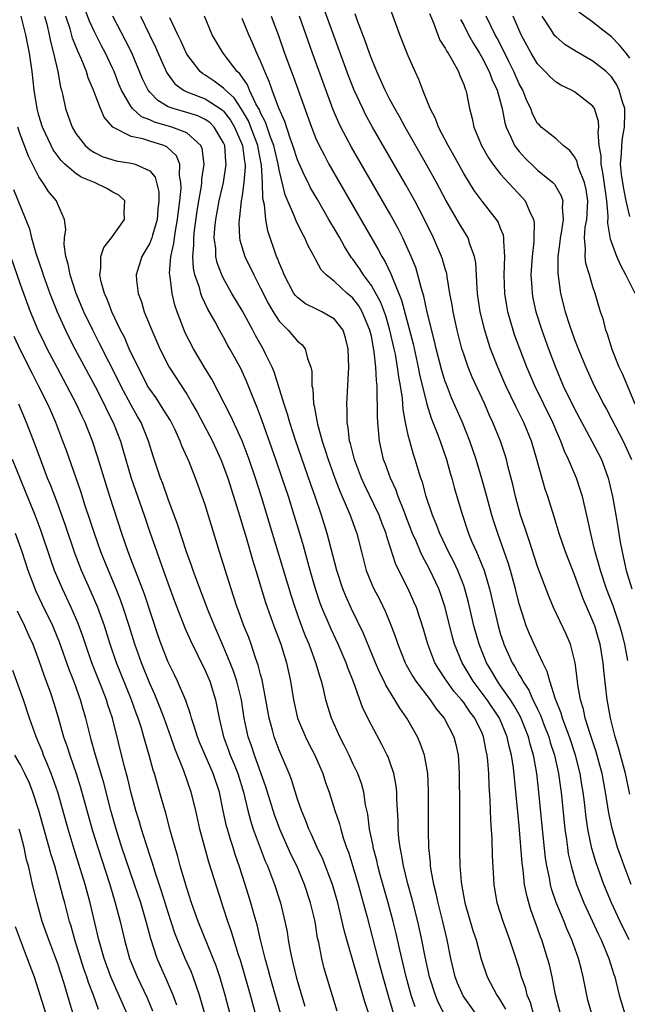
# Model space of a CAD drawing. Units: inches. Extents: x 2616000 to 2619000, y 1479000 to 1482000.
# Drawn here: x 2616735 to 2616801, y 1479348 to 1479455 of the extents above; entities that cross this region are included whole.
import ezdxf

# ---------------------------------------------------------------- set-up
doc = ezdxf.new("R2010")
doc.units = ezdxf.units.IN
doc.header["$MEASUREMENT"] = 0
doc.layers.add('LD26161479_2ft', color=182, linetype='Continuous')

msp = doc.modelspace()

# ---------------------------------------------------------------- linework, layer by layer
at = {"layer": 'LD26161479_2ft'}
for points, elevation in [([(2616780.89, 1479347), (2616780.24, 1479348.24), (2616779.93, 1479349), (2616779.3, 1479351), (2616778.82, 1479353.18), (2616778.48, 1479355), (2616778.04, 1479357), (2616777.41, 1479359.41), (2616776.94, 1479361.06), (2616776.48, 1479363), (2616776.28, 1479364.28), (2616776.12, 1479365), (2616775.99, 1479366.01), (2616775.92, 1479367), (2616775.9, 1479367.9), (2616775.76, 1479370.24), (2616775.75, 1479371), (2616775.68, 1479371.68), (2616775.44, 1479373), (2616775, 1479374.28), (2616774.81, 1479374.81), (2616774.72, 1479375), (2616774.14, 1479376.14), (2616773, 1479378.23), (2616772.08, 1479380.08), (2616771.07, 1479382.93), (2616770.46, 1479384.46), (2616770.28, 1479385), (2616769.41, 1479387), (2616768.64, 1479388.64), (2616767.65, 1479391), (2616767.47, 1479391.47), (2616766.95, 1479393), (2616766.38, 1479395), (2616765.65, 1479397.65), (2616765.25, 1479399), (2616764.65, 1479401), (2616764.02, 1479403), (2616763.35, 1479405), (2616762.66, 1479407), (2616761.18, 1479411.18), (2616760.64, 1479412.64), (2616760.12, 1479413.88), (2616759.49, 1479415.49), (2616758.86, 1479416.86), (2616757.68, 1479419), (2616757.43, 1479419.43), (2616757, 1479420.25), (2616756.57, 1479421), (2616756.09, 1479421.91), (2616755.29, 1479423.29), (2616754.64, 1479424.64), (2616754.53, 1479425), (2616754.37, 1479425.63), (2616753.89, 1479427), (2616753.73, 1479427.73), (2616753.66, 1479429), (2616753.78, 1479430.22), (2616753.76, 1479431), (2616753.85, 1479431.85), (2616754.12, 1479433.88), (2616754.31, 1479435), (2616754.61, 1479436.61), (2616754.65, 1479437), (2616754.65, 1479437.35), (2616754.89, 1479439), (2616754.67, 1479440.67), (2616754.53, 1479441), (2616753, 1479442.36), (2616751.4, 1479443), (2616749.52, 1479443.52), (2616749, 1479443.79), (2616748.12, 1479444.12), (2616747.15, 1479445), (2616747, 1479445.2), (2616745.94, 1479447), (2616745.66, 1479447.66), (2616745.14, 1479449), (2616745, 1479449.3), (2616744.2, 1479451), (2616743.78, 1479451.78), (2616743, 1479453.31), (2616742.47, 1479454.47), (2616741.52, 1479457)], 8786), ([(2616800.77, 1479385.23), (2616800.44, 1479387), (2616800.15, 1479388.15), (2616799.92, 1479389), (2616799.17, 1479391.17), (2616798.48, 1479393), (2616797.82, 1479395), (2616797.65, 1479395.65), (2616797.24, 1479397), (2616797, 1479398.06), (2616796.76, 1479399), (2616796.46, 1479400.46), (2616795.85, 1479403), (2616795.66, 1479403.66), (2616795.2, 1479405), (2616794.35, 1479407), (2616793.91, 1479407.91), (2616793.52, 1479409), (2616793, 1479410.16), (2616792.65, 1479411), (2616790.69, 1479415), (2616789.85, 1479417), (2616789.07, 1479419), (2616788.51, 1479420.51), (2616788.35, 1479421), (2616787.78, 1479423), (2616787.66, 1479423.66), (2616787.44, 1479425), (2616787.37, 1479427), (2616787.45, 1479429), (2616787.34, 1479430.66), (2616787.36, 1479431), (2616787.31, 1479431.31), (2616787, 1479432.03), (2616786.73, 1479432.73), (2616786.56, 1479433), (2616785, 1479434.97), (2616784.14, 1479436.14), (2616783, 1479437.97), (2616781.92, 1479439.92), (2616781.31, 1479441), (2616780.27, 1479443), (2616779.93, 1479443.93), (2616779.36, 1479445), (2616779, 1479445.93), (2616778.56, 1479447), (2616778.15, 1479448.15), (2616777.74, 1479449), (2616777, 1479450.71), (2616776.09, 1479453), (2616774.63, 1479457)], 8766), ([(2616773, 1479346.16), (2616772.29, 1479348.29), (2616771.73, 1479350.27), (2616771.39, 1479351.39), (2616770.34, 1479355), (2616770.05, 1479356.05), (2616769.85, 1479357), (2616769.38, 1479359), (2616768.79, 1479361), (2616767.74, 1479363.74), (2616767.13, 1479365), (2616766.48, 1479366.48), (2616766.22, 1479367), (2616765.89, 1479367.89), (2616765.42, 1479369), (2616765, 1479370.22), (2616764.35, 1479372.35), (2616764.09, 1479373), (2616763, 1479375.54), (2616762.47, 1479377), (2616762.3, 1479377.7), (2616761.94, 1479379), (2616761.58, 1479381), (2616761.16, 1479383.16), (2616761, 1479383.72), (2616760.75, 1479384.75), (2616760.47, 1479385.53), (2616759.98, 1479387), (2616759.72, 1479387.72), (2616759.2, 1479389), (2616758.62, 1479390.62), (2616758.47, 1479391), (2616758.12, 1479392.12), (2616757.81, 1479393), (2616756.56, 1479397), (2616755, 1479402.09), (2616754.69, 1479403), (2616753.95, 1479405), (2616753.26, 1479406.74), (2616752.48, 1479408.48), (2616752.3, 1479409), (2616751.7, 1479410.3), (2616751.23, 1479411.23), (2616750.47, 1479412.47), (2616749.68, 1479413.68), (2616749, 1479414.62), (2616748.77, 1479415), (2616748.17, 1479416.17), (2616747.73, 1479417), (2616746.78, 1479419), (2616746.25, 1479420.25), (2616745.85, 1479421), (2616744.89, 1479423), (2616744.38, 1479424.38), (2616744.1, 1479425), (2616743.74, 1479426.26), (2616743.59, 1479427), (2616743.71, 1479427.71), (2616743.69, 1479429), (2616744.04, 1479429.96), (2616744.85, 1479431), (2616746.28, 1479433), (2616746.22, 1479433.78), (2616746.29, 1479435), (2616745.64, 1479435.64), (2616745, 1479435.97), (2616744.36, 1479436.36), (2616743.02, 1479437), (2616741.59, 1479437.59), (2616741, 1479437.96), (2616739.79, 1479439), (2616739.39, 1479439.39), (2616738.55, 1479440.55), (2616738.32, 1479441), (2616737.39, 1479443), (2616737, 1479444.25), (2616736.79, 1479445), (2616736.49, 1479447), (2616736.28, 1479449), (2616735.98, 1479451), (2616735.58, 1479453), (2616735.08, 1479455)], 8792), ([(2616737.62, 1479455), (2616737.85, 1479454.15), (2616738.12, 1479453), (2616738.26, 1479452.26), (2616738.59, 1479451), (2616739.03, 1479449), (2616739.33, 1479447.33), (2616739.43, 1479447), (2616739.57, 1479446.43), (2616739.87, 1479445), (2616740.18, 1479444.18), (2616740.59, 1479443), (2616741, 1479442.3), (2616742, 1479441), (2616742.53, 1479440.53), (2616743, 1479440.24), (2616743.83, 1479439.83), (2616745, 1479439.45), (2616745.36, 1479439.36), (2616747, 1479439.11), (2616747.43, 1479439), (2616749, 1479438.26), (2616749.58, 1479437.58), (2616749.98, 1479435.98), (2616750, 1479435), (2616749.89, 1479434.11), (2616749.82, 1479433), (2616749.29, 1479431.29), (2616749.21, 1479431), (2616749, 1479430.44), (2616748.48, 1479429.52), (2616748.15, 1479429), (2616747.52, 1479427), (2616747.56, 1479426.44), (2616747.74, 1479425), (2616748.09, 1479424.09), (2616748.41, 1479423), (2616749.21, 1479421), (2616750.09, 1479419), (2616751.12, 1479417), (2616753, 1479414.07), (2616753.62, 1479413), (2616754.12, 1479412.12), (2616755.78, 1479409), (2616756.71, 1479407), (2616757, 1479406.26), (2616757.45, 1479405), (2616758.59, 1479401.41), (2616759.44, 1479398.56), (2616760.14, 1479396.14), (2616760.5, 1479395), (2616761.54, 1479391.54), (2616762.44, 1479389), (2616763.18, 1479387), (2616763.8, 1479385), (2616764.24, 1479383), (2616764.56, 1479381), (2616765, 1479379), (2616765.85, 1479377), (2616766.23, 1479376.23), (2616766.89, 1479375), (2616767.75, 1479373), (2616768.05, 1479372.05), (2616768.43, 1479371), (2616769.06, 1479369), (2616769.55, 1479367.55), (2616769.68, 1479367), (2616769.96, 1479366.04), (2616770.32, 1479365), (2616770.51, 1479364.51), (2616771, 1479362.96), (2616771.58, 1479361), (2616772.56, 1479357.44), (2616773.71, 1479353), (2616774.25, 1479351), (2616774.85, 1479348.85), (2616775.41, 1479347)], 8790), ([(2616777.74, 1479347.74), (2616777.32, 1479349), (2616776.77, 1479351), (2616776.07, 1479353.93), (2616775.69, 1479355.69), (2616775.36, 1479357), (2616774.83, 1479359), (2616773.97, 1479362.03), (2616773.71, 1479363), (2616773.59, 1479363.59), (2616773.21, 1479365), (2616773.19, 1479365.19), (2616772.81, 1479367), (2616772.61, 1479368.61), (2616772.38, 1479369.62), (2616772.17, 1479371), (2616771.92, 1479371.92), (2616771.52, 1479373), (2616771, 1479374.1), (2616770.59, 1479375), (2616770.07, 1479376.07), (2616769.58, 1479377), (2616768.68, 1479379), (2616768.28, 1479380.28), (2616768.07, 1479381), (2616767.81, 1479382.19), (2616767.6, 1479383), (2616767.44, 1479383.44), (2616766.99, 1479385), (2616766.25, 1479387), (2616765.88, 1479387.88), (2616765.34, 1479389.34), (2616764.75, 1479391), (2616764.31, 1479392.31), (2616762.31, 1479399), (2616761.14, 1479402.86), (2616760.44, 1479405), (2616759.76, 1479407), (2616759, 1479409.02), (2616757.76, 1479411.76), (2616755.71, 1479415.71), (2616755, 1479416.85), (2616753.73, 1479419), (2616752.81, 1479420.81), (2616752.72, 1479421), (2616751.96, 1479423), (2616751.72, 1479423.72), (2616751.41, 1479425), (2616751.2, 1479426.8), (2616751.16, 1479427), (2616751.15, 1479427.15), (2616751.29, 1479429), (2616751.61, 1479430.39), (2616751.67, 1479431), (2616751.78, 1479431.78), (2616752.02, 1479433), (2616752.1, 1479433.9), (2616752.25, 1479435), (2616752.39, 1479436.39), (2616752.38, 1479437), (2616752.23, 1479437.77), (2616752.25, 1479439), (2616751.9, 1479439.9), (2616750.86, 1479440.86), (2616750.54, 1479441), (2616749, 1479441.48), (2616748.26, 1479441.74), (2616747, 1479441.98), (2616745.02, 1479443), (2616744.06, 1479444.06), (2616743.66, 1479445), (2616742.92, 1479447), (2616742.34, 1479448.34), (2616742.15, 1479449), (2616741.57, 1479450.43), (2616741.21, 1479451.21), (2616740.64, 1479452.64), (2616740.37, 1479453.63), (2616739.92, 1479455)], 8788), ([(2616785, 1479346.04), (2616782.94, 1479348.94), (2616782.32, 1479350.32), (2616782.07, 1479351), (2616781.59, 1479353), (2616781.21, 1479355), (2616780.75, 1479357), (2616780.23, 1479359), (2616780.02, 1479360.02), (2616779.76, 1479361), (2616779.47, 1479362.53), (2616779.41, 1479363), (2616779.39, 1479363.39), (2616779.23, 1479365), (2616779.18, 1479366.82), (2616779.18, 1479371.18), (2616779.1, 1479373), (2616778.76, 1479375), (2616778.3, 1479376.3), (2616777.98, 1479377), (2616776.83, 1479379), (2616776.07, 1479380.07), (2616775.54, 1479381), (2616774.56, 1479382.56), (2616774.37, 1479383), (2616773.91, 1479383.91), (2616773.44, 1479385), (2616772.16, 1479388.16), (2616770.85, 1479390.85), (2616770.23, 1479392.23), (2616769.92, 1479393), (2616769.26, 1479395), (2616768.22, 1479399), (2616767.6, 1479401), (2616766.92, 1479403), (2616766.42, 1479404.42), (2616764.83, 1479409), (2616764.16, 1479411), (2616763.92, 1479411.92), (2616763.55, 1479413), (2616762.49, 1479416.49), (2616762.27, 1479417), (2616761.55, 1479418.45), (2616761.29, 1479419), (2616761, 1479419.48), (2616760.45, 1479420.45), (2616760.17, 1479421), (2616759, 1479423.15), (2616757.9, 1479425), (2616757, 1479426.6), (2616756.8, 1479427), (2616756.31, 1479428.31), (2616756.16, 1479429), (2616756.14, 1479429.86), (2616755.98, 1479431), (2616756.04, 1479432.04), (2616756.15, 1479433), (2616756.52, 1479435), (2616756.98, 1479437), (2616757.29, 1479439), (2616757.25, 1479439.25), (2616757.12, 1479441), (2616757, 1479441.28), (2616755.99, 1479443), (2616755.49, 1479443.49), (2616755, 1479443.83), (2616754.21, 1479444.21), (2616753, 1479444.59), (2616751.54, 1479445), (2616751, 1479445.21), (2616749.86, 1479445.86), (2616749, 1479446.77), (2616748.82, 1479447), (2616748.23, 1479448.23), (2616747.05, 1479451.05), (2616746.39, 1479452.39), (2616745, 1479455)], 8784), ([(2616747.99, 1479455), (2616748.99, 1479452.99), (2616749.64, 1479451.64), (2616750.23, 1479450.23), (2616750.86, 1479448.86), (2616751.7, 1479447.7), (2616752.64, 1479447), (2616753, 1479446.83), (2616755, 1479446.06), (2616756.86, 1479444.86), (2616757, 1479444.72), (2616757.75, 1479443.75), (2616758.19, 1479443), (2616759.06, 1479441), (2616759.27, 1479439.27), (2616759.33, 1479439), (2616759.34, 1479438.66), (2616759.19, 1479437), (2616759, 1479435.58), (2616758.91, 1479435), (2616758.73, 1479433.27), (2616758.67, 1479433), (2616758.65, 1479432.65), (2616758.73, 1479431), (2616758.77, 1479430.77), (2616759.31, 1479429), (2616760.26, 1479427), (2616761, 1479425.56), (2616761.85, 1479423.85), (2616762.35, 1479423), (2616763, 1479421.99), (2616763.99, 1479421), (2616765, 1479419.81), (2616765.46, 1479419.46), (2616765.82, 1479419), (2616766.07, 1479417.93), (2616766.45, 1479417), (2616766.55, 1479416.55), (2616766.57, 1479415), (2616766.65, 1479414.65), (2616766.75, 1479413), (2616766.81, 1479412.81), (2616767.15, 1479410.85), (2616767.67, 1479409), (2616768.01, 1479408.01), (2616768.31, 1479407), (2616769.03, 1479405), (2616769.58, 1479403.58), (2616770.5, 1479401.5), (2616770.7, 1479401), (2616771.3, 1479399.3), (2616771.41, 1479399), (2616771.92, 1479397), (2616772.44, 1479395), (2616773, 1479393.6), (2616773.26, 1479393), (2616773.87, 1479391.87), (2616774.53, 1479390.53), (2616775.16, 1479389), (2616775.66, 1479387.66), (2616775.87, 1479387), (2616776.66, 1479385), (2616776.78, 1479384.78), (2616777.5, 1479383.5), (2616777.83, 1479383), (2616779.36, 1479381), (2616780.03, 1479380.03), (2616780.9, 1479379), (2616781.93, 1479377), (2616782.15, 1479376.15), (2616782.4, 1479375), (2616782.45, 1479374.45), (2616782.52, 1479373), (2616782.54, 1479369.46), (2616782.54, 1479365), (2616782.56, 1479364.56), (2616782.59, 1479363), (2616782.72, 1479361.28), (2616782.75, 1479361), (2616782.8, 1479360.8), (2616783.12, 1479359), (2616784, 1479356), (2616784.34, 1479355), (2616784.9, 1479352.9), (2616785.55, 1479351), (2616786.6, 1479349), (2616786.77, 1479348.77), (2616787, 1479348.39), (2616787.51, 1479347.51)], 8782), ([(2616793.47, 1479347), (2616792.95, 1479349.05), (2616792.58, 1479351), (2616792.28, 1479352.28), (2616792.08, 1479353), (2616791.45, 1479355), (2616791.32, 1479355.32), (2616791, 1479356.26), (2616790.26, 1479358.26), (2616789.82, 1479359.82), (2616789.6, 1479361), (2616789.43, 1479362.57), (2616789.32, 1479363.32), (2616789, 1479367.34), (2616788.39, 1479373.61), (2616788.19, 1479375), (2616787.94, 1479375.94), (2616787.72, 1479377), (2616786.87, 1479379), (2616785.53, 1479381), (2616785, 1479381.72), (2616784.02, 1479383), (2616782.82, 1479385), (2616782.01, 1479387), (2616781.79, 1479387.79), (2616781, 1479391), (2616780.5, 1479392.5), (2616780.3, 1479393), (2616779.36, 1479395), (2616779, 1479395.69), (2616778.53, 1479396.53), (2616778.32, 1479397), (2616777.86, 1479398.15), (2616777.47, 1479399), (2616776.71, 1479401), (2616776.5, 1479401.5), (2616775.91, 1479403), (2616775.68, 1479403.68), (2616775.06, 1479405), (2616774.52, 1479406.52), (2616774.32, 1479407), (2616773.87, 1479409), (2616773.79, 1479410.21), (2616773.71, 1479411), (2616773.66, 1479411.66), (2616773.67, 1479413), (2616773.62, 1479413.62), (2616773.62, 1479415), (2616773.55, 1479415.55), (2616773.49, 1479417), (2616773.32, 1479418.68), (2616773, 1479420.35), (2616772.85, 1479421), (2616772.01, 1479423), (2616771.64, 1479423.64), (2616771, 1479424.46), (2616770.72, 1479424.72), (2616770.37, 1479425), (2616769, 1479426.28), (2616768.09, 1479427), (2616767.56, 1479427.56), (2616767, 1479428.63), (2616766.86, 1479428.86), (2616766.8, 1479429), (2616766.15, 1479430.15), (2616765.8, 1479431), (2616765.5, 1479431.5), (2616764.84, 1479432.84), (2616764.68, 1479433.32), (2616763.68, 1479435.68), (2616763, 1479438.36), (2616762.89, 1479439), (2616762.53, 1479440.53), (2616762.44, 1479441), (2616762.08, 1479441.92), (2616761.55, 1479443.55), (2616761, 1479444.54), (2616760.87, 1479444.87), (2616760.5, 1479445.5), (2616759.8, 1479447), (2616759.57, 1479447.57), (2616758.75, 1479448.75), (2616758.45, 1479449), (2616756.96, 1479451), (2616755.77, 1479453), (2616754.93, 1479455)], 8778), ([(2616762.16, 1479455), (2616762.93, 1479452.93), (2616763.61, 1479451), (2616764.52, 1479448.52), (2616766.51, 1479443), (2616767, 1479441.77), (2616767.35, 1479441), (2616767.91, 1479439.91), (2616768.41, 1479439), (2616773.75, 1479429.75), (2616774.14, 1479429), (2616774.47, 1479428.47), (2616775.12, 1479427.12), (2616775.24, 1479426.76), (2616776.27, 1479424.27), (2616777.52, 1479419.52), (2616778.08, 1479417), (2616778.22, 1479416.22), (2616779, 1479413), (2616779.48, 1479411.48), (2616780.13, 1479409.87), (2616780.45, 1479409), (2616781.14, 1479407), (2616781.54, 1479405.54), (2616781.7, 1479405), (2616781.97, 1479403.97), (2616782.79, 1479401.21), (2616783.52, 1479399), (2616783.89, 1479398.11), (2616784.38, 1479397), (2616784.58, 1479396.58), (2616785.21, 1479395), (2616785.81, 1479393), (2616786.72, 1479389), (2616787, 1479388.05), (2616787.26, 1479387.26), (2616787.36, 1479387), (2616788.26, 1479385), (2616788.55, 1479384.55), (2616789, 1479383.71), (2616789.28, 1479383.28), (2616789.4, 1479383), (2616790.05, 1479382.05), (2616790.5, 1479381), (2616790.68, 1479380.68), (2616791, 1479379.96), (2616791.32, 1479379.32), (2616791.69, 1479378.31), (2616792.21, 1479377), (2616792.38, 1479376.38), (2616792.84, 1479375), (2616793.28, 1479373), (2616793.47, 1479371.47), (2616793.54, 1479371), (2616793.95, 1479367), (2616794.12, 1479365.88), (2616794.23, 1479365), (2616794.33, 1479364.33), (2616794.63, 1479363), (2616795, 1479361.71), (2616795.22, 1479361), (2616795.72, 1479359.72), (2616796.01, 1479359), (2616797.58, 1479355.58), (2616797.87, 1479355), (2616798.73, 1479353), (2616799.25, 1479351.25), (2616799.35, 1479351), (2616799.48, 1479350.52), (2616799.82, 1479349), (2616800.44, 1479347)], 8774), ([(2616800.93, 1479355), (2616799.94, 1479357), (2616799, 1479359), (2616798.17, 1479361), (2616797.33, 1479363.33), (2616796.88, 1479364.88), (2616796.46, 1479367), (2616796.26, 1479368.26), (2616796.08, 1479369.92), (2616795.94, 1479371), (2616795.79, 1479371.79), (2616795.61, 1479373), (2616795.1, 1479375), (2616794.44, 1479377), (2616794.08, 1479377.92), (2616793.7, 1479379), (2616793.55, 1479379.55), (2616792.95, 1479381.05), (2616792.32, 1479383), (2616792.05, 1479384.05), (2616791.56, 1479385), (2616790.63, 1479387), (2616790.14, 1479388.14), (2616789.78, 1479389), (2616789.57, 1479389.57), (2616789, 1479391.39), (2616788.6, 1479393), (2616788.05, 1479395), (2616787.81, 1479395.81), (2616786.69, 1479399), (2616786.28, 1479400.28), (2616786.06, 1479401), (2616785.4, 1479403.4), (2616785, 1479404.82), (2616784.35, 1479407), (2616783.67, 1479409), (2616782.88, 1479411), (2616781.69, 1479413.69), (2616781.12, 1479415.12), (2616781, 1479415.45), (2616780.63, 1479416.63), (2616780.02, 1479419), (2616779.83, 1479419.83), (2616779.03, 1479422.97), (2616778.68, 1479424.68), (2616778.38, 1479425.62), (2616778.04, 1479427), (2616777.8, 1479427.8), (2616777.32, 1479429), (2616777, 1479429.72), (2616776.41, 1479431), (2616775.94, 1479431.94), (2616775, 1479433.63), (2616770.84, 1479440.84), (2616769.7, 1479443), (2616769.47, 1479443.47), (2616768.87, 1479444.87), (2616766.62, 1479451), (2616765.2, 1479455)], 8772), ([(2616801.15, 1479361), (2616800.37, 1479363), (2616800.01, 1479364.01), (2616799.67, 1479365), (2616799.07, 1479367.07), (2616798.73, 1479368.73), (2616798.37, 1479371), (2616797.98, 1479373), (2616797.78, 1479373.78), (2616797.35, 1479375.35), (2616796.68, 1479377.32), (2616796.17, 1479379), (2616795.98, 1479379.98), (2616795.66, 1479381), (2616795.37, 1479382.63), (2616795.3, 1479383.3), (2616795.06, 1479385), (2616795, 1479385.3), (2616794.55, 1479387), (2616794.09, 1479388.09), (2616792.73, 1479391), (2616792.22, 1479392.22), (2616791, 1479395.42), (2616790.13, 1479398.13), (2616789.83, 1479399), (2616789.63, 1479399.63), (2616789.16, 1479401), (2616789, 1479401.54), (2616788.6, 1479403), (2616788.31, 1479404.31), (2616787.81, 1479406.19), (2616787.62, 1479407), (2616787.48, 1479407.48), (2616786.97, 1479409), (2616786.16, 1479411), (2616785.79, 1479411.79), (2616785.27, 1479413), (2616783.93, 1479415.93), (2616783.48, 1479417), (2616783, 1479418.4), (2616782.81, 1479419), (2616782.3, 1479421), (2616781.85, 1479423), (2616781.74, 1479423.74), (2616781.5, 1479425), (2616781.2, 1479426.8), (2616781.16, 1479427.16), (2616781, 1479427.66), (2616780.71, 1479428.71), (2616780.61, 1479429), (2616779.73, 1479431), (2616778.74, 1479433), (2616777.7, 1479435), (2616776.73, 1479436.73), (2616773.13, 1479443), (2616772.37, 1479444.37), (2616772.06, 1479445), (2616771.14, 1479447), (2616770.54, 1479448.54), (2616767.86, 1479455.86)], 8770), ([(2616801, 1479370.77), (2616800.52, 1479373), (2616799.78, 1479375.78), (2616799.4, 1479377), (2616798.89, 1479379), (2616798.62, 1479380.62), (2616798.53, 1479381), (2616798.18, 1479384.18), (2616798.11, 1479385), (2616797.78, 1479387), (2616797.61, 1479387.61), (2616797.2, 1479389), (2616797.14, 1479389.14), (2616797, 1479389.51), (2616795.94, 1479391.94), (2616795, 1479394.51), (2616794.01, 1479397), (2616793.35, 1479399), (2616792.81, 1479400.81), (2616792.1, 1479403), (2616791.81, 1479403.81), (2616790.92, 1479407), (2616790.33, 1479409), (2616789.51, 1479411), (2616788.67, 1479412.67), (2616787.58, 1479415), (2616786.7, 1479417), (2616785.91, 1479419), (2616785.67, 1479419.67), (2616785.28, 1479421), (2616784.8, 1479423), (2616784.49, 1479425), (2616784.44, 1479425.56), (2616784.31, 1479428.31), (2616784.18, 1479429), (2616783.67, 1479430.33), (2616783.48, 1479431), (2616783.31, 1479431.31), (2616783, 1479431.76), (2616782.53, 1479432.53), (2616781.07, 1479435.07), (2616780.05, 1479437), (2616779, 1479438.89), (2616776.66, 1479443), (2616776.08, 1479444.08), (2616775.54, 1479445), (2616775, 1479446), (2616774.48, 1479447), (2616774.04, 1479448.04), (2616773.59, 1479449), (2616773, 1479450.44), (2616772.79, 1479451), (2616772.34, 1479452.34), (2616771.51, 1479454.49), (2616771.25, 1479455.25)], 8768), ([(2616779.28, 1479455.28), (2616779.72, 1479454.28), (2616780.19, 1479453), (2616780.42, 1479452.42), (2616781, 1479451.53), (2616781.17, 1479451.17), (2616781.3, 1479451), (2616781.74, 1479450.26), (2616782.42, 1479449), (2616782.57, 1479448.57), (2616783, 1479447.6), (2616783.15, 1479447.15), (2616783.22, 1479447), (2616783.3, 1479446.7), (2616783.63, 1479445), (2616783.92, 1479443.92), (2616784.1, 1479443), (2616784.93, 1479441), (2616785.68, 1479439.68), (2616786.15, 1479439), (2616787, 1479437.92), (2616788.38, 1479436.38), (2616789.35, 1479435.35), (2616789.65, 1479435), (2616790.11, 1479433.89), (2616790.57, 1479433), (2616790.64, 1479432.64), (2616790.61, 1479431), (2616790.59, 1479430.59), (2616790.4, 1479429), (2616790.27, 1479427), (2616790.37, 1479425.63), (2616790.4, 1479425), (2616790.49, 1479424.49), (2616790.82, 1479423), (2616791.46, 1479421), (2616792.19, 1479419), (2616792.94, 1479417), (2616793.78, 1479415), (2616795, 1479412.48), (2616795.79, 1479411), (2616796.89, 1479409), (2616797.91, 1479407), (2616798.22, 1479406.22), (2616798.63, 1479405), (2616798.71, 1479404.71), (2616799.12, 1479403), (2616799.49, 1479401), (2616799.7, 1479399.7), (2616799.95, 1479398.05), (2616800.15, 1479397), (2616800.32, 1479396.32), (2616800.6, 1479395), (2616801.2, 1479393)], 8764), ([(2616801.58, 1479413), (2616800.23, 1479416.23), (2616799.85, 1479417), (2616799.07, 1479418.93), (2616798.58, 1479420.58), (2616798.4, 1479421), (2616798.14, 1479422.14), (2616797.83, 1479423), (2616797.25, 1479425), (2616797, 1479425.69), (2616796.62, 1479427), (2616796.22, 1479428.22), (2616796.14, 1479429), (2616796.2, 1479429.8), (2616796.08, 1479431), (2616796.17, 1479432.17), (2616796.32, 1479433), (2616796.44, 1479435), (2616796.25, 1479436.25), (2616796.09, 1479437), (2616795.48, 1479438.52), (2616795.33, 1479439), (2616795.28, 1479439.28), (2616795, 1479439.79), (2616794.48, 1479440.48), (2616793.78, 1479441), (2616793, 1479441.72), (2616791.4, 1479443), (2616791.19, 1479443.19), (2616791, 1479443.4), (2616790.45, 1479444.45), (2616790.26, 1479445), (2616789.84, 1479445.84), (2616789.39, 1479447), (2616789, 1479447.69), (2616788.43, 1479449), (2616787.84, 1479450.16), (2616787.3, 1479451.3), (2616786.62, 1479452.62), (2616786.41, 1479453), (2616785.42, 1479455)], 8760), ([(2616801.56, 1479425), (2616800.56, 1479427), (2616800, 1479428), (2616799.57, 1479429), (2616798.88, 1479430.88), (2616798.6, 1479432.6), (2616798.64, 1479433.36), (2616798.5, 1479435), (2616798.31, 1479436.31), (2616798.08, 1479438.08), (2616797.87, 1479439), (2616797.89, 1479439.89), (2616797.68, 1479441), (2616797.55, 1479442.45), (2616797.63, 1479443), (2616797.6, 1479443.6), (2616797.17, 1479445), (2616797.11, 1479445.11), (2616797, 1479445.26), (2616795, 1479446.82), (2616794.69, 1479447), (2616793.53, 1479447.53), (2616793, 1479447.86), (2616792.39, 1479448.39), (2616791.83, 1479449), (2616791, 1479449.86), (2616790.32, 1479451), (2616789.24, 1479453), (2616789, 1479453.5), (2616788.34, 1479455)], 8758), ([(2616801, 1479433.33), (2616800.6, 1479435), (2616800.33, 1479436.33), (2616800.1, 1479437.9), (2616799.99, 1479439), (2616800.09, 1479440.09), (2616800.11, 1479441), (2616800.2, 1479441.8), (2616800.42, 1479443), (2616800.46, 1479444.46), (2616800.44, 1479445), (2616800.15, 1479445.85), (2616799.85, 1479447), (2616799.58, 1479447.58), (2616799, 1479448.43), (2616798.72, 1479448.72), (2616798.41, 1479449), (2616797, 1479450.15), (2616795.17, 1479451.17), (2616793.94, 1479451.94), (2616793, 1479452.76), (2616792.88, 1479452.88), (2616792.8, 1479453), (2616792.47, 1479453.53), (2616791.49, 1479455)], 8756), ([(2616801, 1479450.46), (2616800.59, 1479451), (2616799.86, 1479451.86), (2616799, 1479452.77), (2616797.75, 1479453.75), (2616797, 1479454.36), (2616795.45, 1479455.45)], 8754), ([(2616790.57, 1479347), (2616790.22, 1479348.22), (2616789.89, 1479349), (2616789.72, 1479349.72), (2616789.27, 1479351), (2616789, 1479351.94), (2616788.5, 1479353.5), (2616788.01, 1479355), (2616787.27, 1479357), (2616786.64, 1479359), (2616786.3, 1479361), (2616786.13, 1479364.13), (2616786.1, 1479365.9), (2616785.95, 1479367.95), (2616785.88, 1479370.12), (2616785.75, 1479371.75), (2616785.71, 1479373), (2616785.62, 1479374.38), (2616785.55, 1479375), (2616785.45, 1479375.45), (2616785.16, 1479377), (2616785, 1479377.38), (2616784.2, 1479379), (2616783.68, 1479379.68), (2616783, 1479380.69), (2616782.76, 1479381), (2616781.94, 1479381.94), (2616781.18, 1479383), (2616781, 1479383.28), (2616780.3, 1479384.3), (2616779.89, 1479385), (2616779.1, 1479387), (2616778.64, 1479388.64), (2616777.87, 1479391), (2616777.61, 1479391.61), (2616776.99, 1479392.99), (2616775.65, 1479395.65), (2616774.68, 1479398.67), (2616774.6, 1479399), (2616774.15, 1479400.15), (2616773.84, 1479401), (2616772.27, 1479404.27), (2616771.93, 1479405), (2616771.16, 1479407), (2616770.73, 1479408.73), (2616770.64, 1479409), (2616770.49, 1479410.49), (2616770.38, 1479411), (2616770.39, 1479412.39), (2616770.34, 1479413), (2616770.55, 1479417), (2616770.49, 1479419), (2616770.19, 1479420.19), (2616769.93, 1479421), (2616769, 1479422.2), (2616767.65, 1479423), (2616767.2, 1479423.2), (2616765.88, 1479423.88), (2616765, 1479424.54), (2616764.78, 1479424.78), (2616764.62, 1479425), (2616763.55, 1479427), (2616763.4, 1479427.4), (2616763, 1479428.32), (2616762.82, 1479428.82), (2616762.74, 1479429), (2616761.77, 1479431.77), (2616761.56, 1479433), (2616761.42, 1479434.58), (2616761.26, 1479435.26), (2616761.21, 1479437), (2616761.12, 1479438.88), (2616760.75, 1479440.75), (2616760.72, 1479441), (2616759.96, 1479443), (2616759.68, 1479443.68), (2616758.93, 1479444.93), (2616758.15, 1479446.15), (2616757.19, 1479447), (2616757.11, 1479447.11), (2616757, 1479447.21), (2616755.98, 1479447.98), (2616755, 1479448.63), (2616754.75, 1479448.75), (2616754.46, 1479449), (2616753, 1479450.91), (2616752.35, 1479452.35), (2616752.03, 1479453), (2616751.18, 1479454.82)], 8780), ([(2616796.88, 1479347), (2616796.46, 1479348.46), (2616796.33, 1479349), (2616795.95, 1479351), (2616795.75, 1479351.75), (2616795.44, 1479353), (2616794.72, 1479355), (2616794.18, 1479356.18), (2616793.87, 1479357), (2616793.03, 1479359.03), (2616792.52, 1479360.52), (2616792.4, 1479361), (2616792.28, 1479361.72), (2616791.99, 1479363), (2616791.85, 1479363.85), (2616791.52, 1479367), (2616791.14, 1479371), (2616790.92, 1479373), (2616790.62, 1479374.62), (2616790.57, 1479375), (2616790.2, 1479376.2), (2616790.01, 1479377), (2616789.14, 1479379.14), (2616788.42, 1479380.42), (2616788.05, 1479381), (2616787, 1479382.52), (2616786.65, 1479383), (2616786.05, 1479384.05), (2616785.47, 1479385), (2616784.66, 1479387), (2616784.11, 1479389), (2616783.53, 1479391.53), (2616783.14, 1479393), (2616783, 1479393.37), (2616782.36, 1479395), (2616781.92, 1479395.92), (2616781.35, 1479397), (2616780.4, 1479399), (2616780.03, 1479400.03), (2616779.63, 1479401), (2616778.95, 1479403), (2616778.54, 1479404.54), (2616778.36, 1479405), (2616778.06, 1479405.94), (2616777.75, 1479407), (2616777.56, 1479407.56), (2616777.16, 1479409), (2616777, 1479409.63), (2616776.71, 1479411), (2616776.44, 1479412.44), (2616776.36, 1479413.64), (2616776.14, 1479415), (2616775.96, 1479415.96), (2616775.84, 1479417), (2616775.6, 1479418.4), (2616775.48, 1479419), (2616775.01, 1479421), (2616774.55, 1479422.55), (2616774.02, 1479424.02), (2616773, 1479425.86), (2616772.15, 1479427), (2616771.7, 1479427.7), (2616771, 1479428.7), (2616770.86, 1479428.86), (2616770.08, 1479430.08), (2616769.57, 1479431), (2616769, 1479431.99), (2616768.62, 1479432.62), (2616768.41, 1479433), (2616767.15, 1479435.15), (2616766.42, 1479436.42), (2616766.15, 1479437), (2616765.75, 1479437.75), (2616765, 1479439.45), (2616764.51, 1479441), (2616764.21, 1479441.79), (2616763.62, 1479443.62), (2616762.97, 1479445.03), (2616762.26, 1479447), (2616761.95, 1479447.95), (2616761.45, 1479449), (2616761, 1479450.12), (2616760.59, 1479451), (2616760.13, 1479452.13), (2616759.73, 1479453), (2616759, 1479454.74)], 8776), ([(2616782.64, 1479454.64), (2616783, 1479454.02), (2616783.53, 1479453), (2616784.05, 1479452.05), (2616784.71, 1479451), (2616785, 1479450.5), (2616785.77, 1479449), (2616786.1, 1479448.1), (2616786.62, 1479447), (2616787.15, 1479445), (2616787.45, 1479443.45), (2616787.59, 1479443), (2616788.15, 1479441.85), (2616788.51, 1479441), (2616788.7, 1479440.7), (2616789, 1479440.35), (2616789.65, 1479439.65), (2616790.66, 1479438.66), (2616791, 1479438.35), (2616792.65, 1479437), (2616792.82, 1479436.82), (2616793.57, 1479435.57), (2616793.74, 1479435), (2616793.68, 1479434.32), (2616793.78, 1479433), (2616793.56, 1479431.56), (2616793.45, 1479431), (2616793.42, 1479430.58), (2616793.2, 1479429), (2616793.18, 1479427.18), (2616793.47, 1479425), (2616793.99, 1479423), (2616794.46, 1479421.54), (2616795, 1479420.01), (2616795.29, 1479419.29), (2616795.39, 1479419), (2616796.21, 1479417), (2616797.13, 1479415), (2616797.77, 1479413.77), (2616798.15, 1479413), (2616798.46, 1479412.46), (2616799, 1479411.43), (2616800.26, 1479409), (2616801.16, 1479407)], 8762), ([(2616769.28, 1479347.28), (2616767.9, 1479351.9), (2616767.62, 1479353), (2616767.3, 1479354.7), (2616767.18, 1479355.18), (2616766.9, 1479357), (2616766.42, 1479359), (2616765.75, 1479361), (2616764.92, 1479363), (2616764.28, 1479364.28), (2616763.08, 1479367), (2616762.52, 1479368.52), (2616761.57, 1479371.57), (2616760.33, 1479375), (2616760.01, 1479376.01), (2616759.67, 1479377), (2616759.24, 1479379), (2616758.92, 1479381), (2616758.43, 1479383), (2616758.08, 1479384.08), (2616757.72, 1479385), (2616757, 1479386.72), (2616756.01, 1479389), (2616755.33, 1479390.67), (2616754.09, 1479393.91), (2616753.7, 1479395), (2616753.53, 1479395.53), (2616752.98, 1479397.02), (2616752.01, 1479400.01), (2616751, 1479402.73), (2616750.41, 1479404.41), (2616750.18, 1479405), (2616749.37, 1479407.37), (2616748.86, 1479409), (2616748.06, 1479411), (2616747.67, 1479411.67), (2616747, 1479412.88), (2616745.88, 1479415), (2616745.59, 1479415.59), (2616743.57, 1479419.57), (2616742.82, 1479421), (2616741.86, 1479423), (2616741.04, 1479425), (2616740.37, 1479427), (2616740.17, 1479428.17), (2616739.91, 1479429), (2616739.72, 1479430.28), (2616739.78, 1479431), (2616739.92, 1479431.92), (2616739.78, 1479433), (2616739, 1479434.71), (2616738.89, 1479435), (2616738.02, 1479436.02), (2616737.43, 1479437), (2616737, 1479437.61), (2616735.86, 1479439.86), (2616735, 1479442.13), (2616734.7, 1479443)], 8794), ([(2616734.24, 1479436.24), (2616735.97, 1479431.97), (2616736.19, 1479431), (2616736.66, 1479429.34), (2616737.35, 1479427.35), (2616737.45, 1479427), (2616738.18, 1479425), (2616738.96, 1479423), (2616739.86, 1479421), (2616740.24, 1479420.24), (2616740.88, 1479419), (2616743.1, 1479414.9), (2616744.07, 1479413), (2616744.36, 1479412.36), (2616745.04, 1479411), (2616745.82, 1479409), (2616746.1, 1479408.1), (2616746.99, 1479405), (2616748.38, 1479401), (2616749, 1479399.15), (2616749.75, 1479397), (2616750.09, 1479396.09), (2616751, 1479393.53), (2616751.68, 1479391.68), (2616752.8, 1479388.8), (2616753.4, 1479387.4), (2616755, 1479384.15), (2616755.5, 1479383), (2616756.11, 1479381), (2616756.28, 1479380.28), (2616756.51, 1479379), (2616756.99, 1479377), (2616757.54, 1479375.54), (2616757.72, 1479375), (2616758.1, 1479374.1), (2616758.53, 1479373), (2616759.15, 1479371), (2616759.63, 1479369), (2616759.92, 1479367.92), (2616760.21, 1479367), (2616760.95, 1479364.95), (2616761.51, 1479363.51), (2616761.74, 1479363), (2616762.52, 1479361), (2616763.15, 1479359), (2616763.64, 1479357), (2616763.87, 1479355.87), (2616764, 1479355), (2616764.2, 1479353.8), (2616764.38, 1479353), (2616764.51, 1479352.51), (2616764.86, 1479351), (2616765.44, 1479349), (2616765.81, 1479347.81)], 8796), ([(2616764.31, 1479343), (2616762.05, 1479351), (2616761.84, 1479351.84), (2616761.51, 1479353), (2616761, 1479355), (2616760.62, 1479356.62), (2616760.3, 1479357.7), (2616759.96, 1479359), (2616759.34, 1479361), (2616758.7, 1479363), (2616758.26, 1479364.26), (2616758.03, 1479365), (2616757.77, 1479365.77), (2616757.41, 1479367), (2616757.32, 1479367.32), (2616756.96, 1479368.96), (2616756.54, 1479371), (2616755.87, 1479373), (2616754.99, 1479375), (2616754.4, 1479376.4), (2616754.17, 1479377), (2616753.76, 1479378.24), (2616753.53, 1479379), (2616753.43, 1479379.43), (2616752.9, 1479380.9), (2616752.01, 1479383), (2616751.68, 1479383.68), (2616751, 1479385.05), (2616750.24, 1479387), (2616749.92, 1479387.92), (2616748.43, 1479392.43), (2616747.71, 1479394.29), (2616747.33, 1479395.33), (2616746.68, 1479397), (2616745.98, 1479399), (2616744.68, 1479403), (2616744.05, 1479405), (2616743.35, 1479407.35), (2616742.8, 1479409), (2616742, 1479411), (2616741.67, 1479411.67), (2616741.07, 1479413), (2616740.03, 1479415), (2616738.96, 1479416.96), (2616737.88, 1479419), (2616737.59, 1479419.59), (2616736.93, 1479421), (2616736.1, 1479423), (2616735, 1479425.97), (2616733.94, 1479429)], 8798), ([(2616761.55, 1479343), (2616759.9, 1479349), (2616758.81, 1479352.81), (2616758.62, 1479353.38), (2616757.87, 1479355.87), (2616757.46, 1479357), (2616757, 1479358.42), (2616756.8, 1479359), (2616755.41, 1479363.41), (2616754.95, 1479365), (2616754.42, 1479367), (2616753.99, 1479369), (2616753.5, 1479371), (2616752.7, 1479373.3), (2616751.72, 1479375.72), (2616751.29, 1479377), (2616750.56, 1479379), (2616750.12, 1479380.12), (2616749.55, 1479381.55), (2616749, 1479382.75), (2616748.09, 1479385), (2616747.39, 1479387), (2616746.78, 1479389), (2616746.13, 1479391), (2616745.83, 1479391.83), (2616745.36, 1479393), (2616744.53, 1479395), (2616743.72, 1479397), (2616743, 1479399), (2616742.52, 1479400.52), (2616742.02, 1479401.98), (2616741.53, 1479403.53), (2616739.98, 1479407.98), (2616739.6, 1479409), (2616738.83, 1479411), (2616738.27, 1479412.27), (2616737.96, 1479413), (2616736.97, 1479415), (2616736.29, 1479416.29), (2616735, 1479418.83), (2616734.32, 1479420.32)], 8800), ([(2616758.77, 1479343), (2616757.17, 1479349), (2616756.58, 1479351), (2616756.19, 1479352.19), (2616755.88, 1479353), (2616754.23, 1479357), (2616753.52, 1479359), (2616753, 1479360.6), (2616752.31, 1479363), (2616752.04, 1479364.04), (2616751.74, 1479365), (2616751.25, 1479366.75), (2616750.73, 1479368.73), (2616750.29, 1479370.29), (2616749.83, 1479371.83), (2616749.51, 1479373), (2616749.38, 1479373.38), (2616748.94, 1479375), (2616748.49, 1479376.49), (2616748.36, 1479377), (2616748.09, 1479377.91), (2616747.73, 1479379), (2616747.53, 1479379.53), (2616747.01, 1479381), (2616745.41, 1479385), (2616744.72, 1479387), (2616744.09, 1479389), (2616743.36, 1479391), (2616742.65, 1479392.65), (2616741.61, 1479395), (2616740.87, 1479396.87), (2616739.86, 1479399.86), (2616739.47, 1479401), (2616739, 1479402.28), (2616738.25, 1479404.25), (2616737.94, 1479405), (2616737.26, 1479406.74), (2616736.58, 1479408.58), (2616735.65, 1479411), (2616734.83, 1479413)], 8802), ([(2616754.95, 1479347), (2616754.39, 1479349), (2616754.05, 1479349.95), (2616753.7, 1479351), (2616753.51, 1479351.51), (2616752.84, 1479353), (2616751.99, 1479355), (2616751.72, 1479355.72), (2616751, 1479357.96), (2616750.29, 1479360.29), (2616749.56, 1479362.44), (2616749.31, 1479363.31), (2616749, 1479364.18), (2616748.6, 1479365.4), (2616748.1, 1479367), (2616747.87, 1479367.87), (2616747.51, 1479369), (2616747, 1479370.89), (2616746.59, 1479372.59), (2616746.27, 1479373.73), (2616744.95, 1479379), (2616744.46, 1479380.46), (2616744.31, 1479381), (2616743.88, 1479382.12), (2616742.74, 1479385), (2616742.04, 1479387), (2616741.79, 1479387.79), (2616741.26, 1479389.26), (2616740.5, 1479391), (2616739.55, 1479393), (2616738.7, 1479395), (2616738.25, 1479396.25), (2616737.25, 1479399.25), (2616736.6, 1479401), (2616735.56, 1479403.56), (2616734.13, 1479407)], 8804), ([(2616751.92, 1479347.92), (2616751.54, 1479349), (2616750.79, 1479350.79), (2616750.15, 1479352.15), (2616749.79, 1479353), (2616749.1, 1479355.1), (2616748.61, 1479357), (2616748.02, 1479359), (2616747.36, 1479361), (2616745.99, 1479365), (2616745.36, 1479367), (2616744.79, 1479369), (2616744.01, 1479372.01), (2616743.11, 1479375), (2616742.67, 1479376.67), (2616742.57, 1479377), (2616742.08, 1479379), (2616741.83, 1479379.83), (2616741.51, 1479381), (2616741.37, 1479381.37), (2616741, 1479382.42), (2616740.79, 1479383), (2616740.27, 1479384.27), (2616739.22, 1479387.22), (2616738.65, 1479388.65), (2616738.49, 1479389), (2616737.35, 1479391.35), (2616736.71, 1479392.71), (2616736.59, 1479393), (2616735.85, 1479395), (2616735.19, 1479397), (2616734.47, 1479399)], 8806), ([(2616734.64, 1479390.64), (2616735.43, 1479389), (2616735.91, 1479387.91), (2616736.33, 1479387), (2616737, 1479385.24), (2616737.57, 1479383.57), (2616737.79, 1479383), (2616738.24, 1479381.76), (2616738.63, 1479380.63), (2616739.09, 1479379.09), (2616739.67, 1479377), (2616740.02, 1479376.02), (2616740.33, 1479375), (2616741.02, 1479373.02), (2616741.5, 1479371.5), (2616742.81, 1479366.81), (2616743.36, 1479365), (2616744.67, 1479361), (2616745.27, 1479359), (2616745.79, 1479357), (2616746.25, 1479355), (2616746.82, 1479353), (2616747.64, 1479351), (2616748.72, 1479348.72), (2616749.3, 1479347.3)], 8808), ([(2616746.56, 1479347), (2616744.8, 1479351), (2616744.08, 1479353), (2616743.5, 1479355), (2616742.56, 1479359), (2616742, 1479361), (2616740.81, 1479364.81), (2616740.15, 1479367), (2616739.03, 1479371), (2616738.52, 1479372.52), (2616738.34, 1479373), (2616737.85, 1479374.15), (2616737.51, 1479375), (2616737.38, 1479375.38), (2616737, 1479376.3), (2616736.69, 1479377), (2616735.98, 1479379), (2616735.31, 1479381), (2616734.17, 1479384.17)], 8810), ([(2616743.45, 1479347.45), (2616742.9, 1479349), (2616742.37, 1479350.37), (2616742.18, 1479351), (2616741.87, 1479351.87), (2616740.88, 1479355), (2616740.48, 1479356.48), (2616740.31, 1479357), (2616739.8, 1479359), (2616739.62, 1479359.62), (2616739.28, 1479361), (2616738.71, 1479363), (2616738.3, 1479364.3), (2616738.12, 1479365), (2616737, 1479369), (2616736.35, 1479371), (2616735.97, 1479371.97), (2616735.49, 1479373), (2616735, 1479373.95), (2616734.4, 1479375)], 8812), ([(2616740.71, 1479347), (2616740.3, 1479348.3), (2616739.72, 1479350.28), (2616739, 1479352.51), (2616738.83, 1479353), (2616738.06, 1479355), (2616737.79, 1479355.79), (2616737.36, 1479357), (2616736.79, 1479359), (2616736.31, 1479361), (2616736.13, 1479361.87), (2616735.86, 1479363), (2616735.66, 1479363.66), (2616735.39, 1479365), (2616735, 1479366.5), (2616734.86, 1479367)], 8814), ([(2616734.43, 1479356.43), (2616734.96, 1479355), (2616735.74, 1479353), (2616736.47, 1479351), (2616737.74, 1479347)], 8816)]:
    msp.add_lwpolyline(points, dxfattribs=dict(at, elevation=elevation))

doc.saveas('drawing.dxf')
